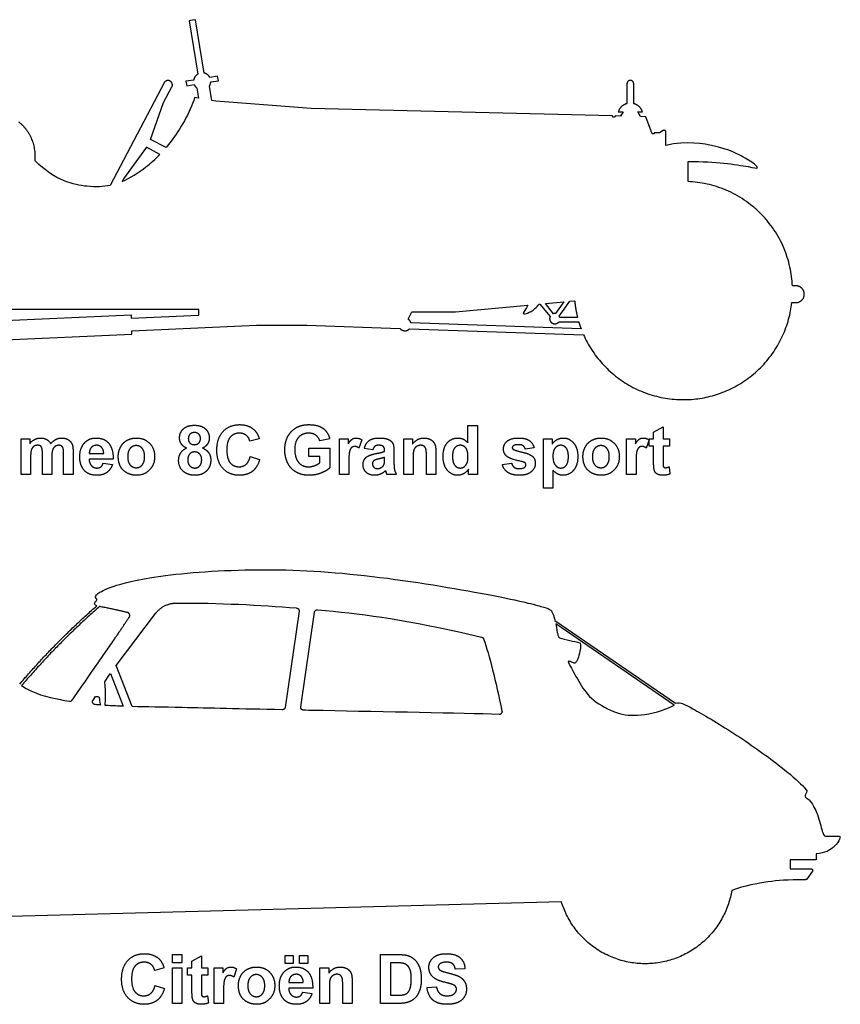
# Model space of a CAD drawing. Units: millimetres. Extents: x -155 to 163, y -128 to 149.
# Drawn here: x 115 to 160, y 76 to 131 of the extents above; entities that cross this region are included whole.
import ezdxf

# ---------------------------------------------------------------- set-up
doc = ezdxf.new("R2010")
doc.units = ezdxf.units.MM
doc.header["$MEASUREMENT"] = 0
doc.layers.add('Layer 03', color=5, linetype='Continuous')

msp = doc.modelspace()

# ---------------------------------------------------------------- linework, layer by layer
at = {"layer": 'Layer 03'}
for p, q in [((124.376, 131.206), (124.2, 131.178)), ((124.2, 131.178), (124.674, 128.208)), ((124.552, 131.234), (124.376, 131.206)), ((125.026, 128.264), (124.552, 131.234)), ((122.8, 127.72), (119.794, 122.012)), ((124.449, 127.875), (124.015, 127.806)), ((124.015, 127.806), (124.056, 127.555)), ((125.777, 128.087), (125.343, 128.018)), ((125.396, 127.769), (125.817, 127.836)), ((125.817, 127.836), (125.777, 128.087)), ((122.773, 126.622), (123.232, 127.493)), ((124.056, 127.555), (124.477, 127.622)), ((124.618, 127.43), (124.708, 126.864)), ((125.451, 126.733), (125.322, 127.542)), ((148.556, 127.667), (148.556, 126.562)), ((148.933, 126.562), (148.933, 127.667)), ((122.048, 124.571), (122.773, 126.622)), ((124.708, 126.864), (124.499, 126.9)), ((125.67, 126.694), (125.451, 126.733)), ((130.978, 126.296), (125.67, 126.694)), ((147.748, 125.879), (130.978, 126.296)), ((148.075, 126.105), (148.339, 126.105)), ((148.339, 126.105), (148.199, 125.868)), ((149.307, 125.841), (149.151, 126.105)), ((149.151, 126.105), (149.414, 126.105)), ((148.199, 125.868), (147.896, 125.876)), ((149.606, 125.833), (149.307, 125.841)), ((149.954, 124.876), (149.606, 125.833)), ((150.564, 125.064), (150.36, 124.946)), ((150.72, 124.241), (150.72, 124.974)), ((122.91, 124.117), (122.048, 124.571)), ((150.068, 124.876), (149.954, 124.876)), ((150.36, 124.946), (150.068, 124.946)), ((150.068, 124.946), (150.068, 124.876)), ((121.818, 124.134), (120.537, 122.376)), ((122.57, 123.738), (121.818, 124.134)), ((151.963, 122.225), (151.965, 123.35)), ((120.537, 122.376), (120.459, 122.228)), ((157.954, 116.422), (157.758, 116.422)), ((124.729, 115.097), (108.422, 115.097)), ((124.727, 114.79), (124.729, 115.097)), ((139.006, 114.971), (143.044, 115.347)), ((143.668, 115.405), (143.713, 115.409)), ((143.713, 115.409), (144.279, 114.712)), ((144.013, 115.437), (145.047, 115.533)), ((144.473, 114.87), (144.013, 115.437)), ((145.047, 115.533), (144.584, 114.874)), ((144.789, 114.73), (145.374, 115.564)), ((145.374, 115.564), (145.645, 115.589)), ((157.727, 115.488), (157.954, 115.488)), ((110.84, 114.352), (120.963, 114.804)), ((120.963, 114.804), (120.971, 114.622)), ((120.971, 114.622), (124.727, 114.79)), ((136.381, 114.563), (136.588, 114.971)), ((136.588, 114.971), (139.006, 114.971)), ((145.805, 114.665), (144.815, 114.665)), ((121.003, 113.92), (127.941, 114.23)), ((127.941, 114.23), (130.739, 114.23)), ((130.739, 114.23), (135.925, 114.052)), ((136.457, 114.034), (146.138, 113.702)), ((146.003, 114.031), (136.535, 114.356)), ((144.764, 114.415), (145.874, 114.415)), ((110.888, 113.285), (121.011, 113.738)), ((121.011, 113.738), (121.003, 113.92)), ((139.709, 107.679), (139.709, 108.644)), ((139.709, 108.644), (140.232, 108.644)), ((140.232, 108.644), (140.232, 105.927)), ((150.039, 108.273), (150.562, 108.577)), ((150.562, 108.577), (150.562, 107.902)), ((150.039, 107.902), (150.039, 108.273)), ((114.847, 105.927), (114.847, 107.902)), ((114.847, 107.902), (115.32, 107.902)), ((115.32, 107.902), (115.32, 107.634)), ((128.097, 107.902), (127.574, 107.767)), ((132.013, 107.902), (131.456, 107.8)), ((132.553, 105.927), (132.553, 107.902)), ((132.553, 107.902), (133.042, 107.902)), ((133.042, 107.902), (133.042, 107.623)), ((133.802, 107.853), (133.641, 107.395)), ((136.131, 105.927), (136.131, 107.902)), ((136.131, 107.902), (136.62, 107.902)), ((136.62, 107.902), (136.62, 107.614)), ((143.389, 107.412), (142.899, 107.328)), ((143.912, 105.167), (143.912, 107.902)), ((143.912, 107.902), (144.401, 107.902)), ((144.401, 107.902), (144.401, 107.614)), ((148.536, 105.927), (148.536, 107.902)), ((148.536, 107.902), (149.026, 107.902)), ((149.026, 107.902), (149.026, 107.623)), ((149.785, 107.853), (149.625, 107.395)), ((149.785, 107.496), (149.785, 107.902)), ((149.785, 107.902), (150.039, 107.902)), ((150.039, 107.496), (149.785, 107.496)), ((150.039, 106.626), (150.039, 107.496)), ((150.562, 107.902), (150.916, 107.902)), ((150.916, 107.496), (150.562, 107.496)), ((150.562, 107.496), (150.562, 106.681)), ((150.916, 107.902), (150.916, 107.496)), ((115.371, 106.887), (115.371, 105.927)), ((116.029, 105.927), (116.029, 107.009)), ((116.552, 106.876), (116.552, 105.927)), ((117.21, 105.927), (117.21, 107.056)), ((117.734, 107.193), (117.734, 105.927)), ((118.637, 107.091), (119.438, 107.091)), ((127.591, 106.923), (128.114, 106.754)), ((130.848, 106.923), (130.848, 107.378)), ((130.848, 107.378), (132.03, 107.378)), ((131.473, 106.923), (130.848, 106.923)), ((131.473, 106.579), (131.473, 106.923)), ((132.03, 107.378), (132.03, 106.3)), ((134.409, 107.294), (133.937, 107.361)), ((135.068, 107.21), (135.068, 107.263)), ((135.068, 106.768), (135.068, 106.872)), ((135.591, 107.189), (135.591, 106.578)), ((137.397, 105.927), (137.397, 106.935)), ((137.92, 107.158), (137.92, 105.927)), ((119.962, 106.771), (118.628, 106.771)), ((119.405, 106.551), (119.928, 106.484)), ((133.076, 106.538), (133.076, 105.927)), ((136.654, 106.822), (136.654, 105.927)), ((141.616, 106.484), (142.14, 106.551)), ((149.06, 106.538), (149.06, 105.927)), ((150.908, 106.348), (150.95, 105.952)), ((115.371, 105.927), (114.847, 105.927)), ((116.552, 105.927), (116.029, 105.927)), ((117.734, 105.927), (117.21, 105.927)), ((133.076, 105.927), (132.553, 105.927)), ((135.726, 105.927), (135.203, 105.927)), ((136.654, 105.927), (136.131, 105.927)), ((137.92, 105.927), (137.397, 105.927)), ((139.743, 105.927), (139.743, 106.215)), ((140.232, 105.927), (139.743, 105.927)), ((144.435, 106.162), (144.435, 105.167)), ((149.06, 105.927), (148.536, 105.927)), ((144.435, 105.167), (143.912, 105.167)), ((119.235, 98.566), (119.209, 98.571)), ((120.139, 95.281), (122.322, 98.185)), ((130.308, 98.308), (129.533, 92.961)), ((130.403, 92.982), (131.167, 98.253)), ((144.547, 97.799), (151.257, 93.2)), ((151.182, 93.091), (144.591, 97.608)), ((139.301, 97.137), (140.46, 96.876)), ((119.738, 94.748), (119.817, 94.853)), ((119.817, 94.853), (120.525, 93.02)), ((121.018, 93.005), (120.139, 95.281)), ((119.498, 94.376), (119.738, 94.748)), ((118.844, 93.361), (118.976, 93.565)), ((159.092, 84.477), (157.636, 84.477)), ((157.636, 84.477), (157.636, 83.973)), ((159.092, 84.817), (159.092, 84.477)), ((157.636, 83.973), (158.806, 83.973)), ((158.871, 83.848), (158.558, 83.401)), ((144.908, 82.137), (109.821, 81.198)), ((123.27, 78.745), (123.27, 79.201)), ((123.27, 79.201), (123.793, 79.201)), ((123.793, 79.201), (123.793, 78.745)), ((124.35, 78.83), (124.873, 79.133)), ((124.873, 79.133), (124.873, 78.458)), ((129.532, 78.695), (129.532, 79.15)), ((129.532, 79.15), (129.988, 79.15)), ((129.988, 79.15), (129.988, 78.695)), ((130.333, 78.695), (130.333, 79.15)), ((130.333, 79.15), (130.789, 79.15)), ((130.789, 79.15), (130.789, 78.695)), ((134.832, 76.483), (134.832, 79.201)), ((134.832, 79.201), (135.835, 79.201)), ((122.797, 78.458), (122.274, 78.323)), ((123.793, 78.745), (123.27, 78.745)), ((123.27, 76.483), (123.27, 78.458)), ((123.27, 78.458), (123.793, 78.458)), ((123.793, 78.458), (123.793, 76.483)), ((124.097, 78.053), (124.097, 78.458)), ((124.097, 78.458), (124.35, 78.458)), ((124.35, 78.458), (124.35, 78.83)), ((124.873, 78.458), (125.228, 78.458)), ((125.228, 78.458), (125.228, 78.053)), ((125.582, 76.483), (125.582, 78.458)), ((125.582, 78.458), (126.072, 78.458)), ((126.072, 78.458), (126.072, 78.179)), ((126.831, 78.409), (126.671, 77.951)), ((129.988, 78.695), (129.532, 78.695)), ((130.789, 78.695), (130.333, 78.695)), ((131.473, 76.483), (131.473, 78.458)), ((131.473, 78.458), (131.962, 78.458)), ((131.962, 78.458), (131.962, 78.17)), ((135.636, 78.745), (135.389, 78.745)), ((135.389, 78.745), (135.389, 76.939)), ((139.541, 78.408), (139.001, 78.391)), ((124.35, 78.053), (124.097, 78.053)), ((124.35, 77.183), (124.35, 78.053)), ((125.228, 78.053), (124.873, 78.053)), ((124.873, 78.053), (124.873, 77.238)), ((122.291, 77.479), (122.814, 77.31)), ((131.068, 77.327), (129.734, 77.327)), ((129.744, 77.648), (130.545, 77.648)), ((131.996, 77.378), (131.996, 76.483)), ((132.739, 76.483), (132.739, 77.492)), ((133.262, 77.714), (133.262, 76.483)), ((137.431, 77.361), (137.954, 77.412)), ((125.219, 76.905), (125.262, 76.509)), ((126.106, 77.094), (126.106, 76.483)), ((130.511, 77.108), (131.034, 77.04)), ((135.389, 76.939), (135.799, 76.939)), ((123.793, 76.483), (123.27, 76.483)), ((126.106, 76.483), (125.582, 76.483)), ((131.996, 76.483), (131.473, 76.483)), ((133.262, 76.483), (132.739, 76.483)), ((135.864, 76.483), (134.832, 76.483))]:
    msp.add_line(p, q, dxfattribs=at)
for points, weights in [([(125.343, 128.018), (125.242, 128.215), (125.026, 128.264)], [1, 0.907035419889, 1]), ([(124.674, 128.208), (124.484, 128.094), (124.449, 127.875)], [1, 0.907035419889, 1]), ([(125.322, 127.542), (125.388, 127.646), (125.396, 127.769)], [1, 0.968208579283, 1]), ([(124.477, 127.622), (124.522, 127.508), (124.618, 127.43)], [1, 0.968208579282, 1]), ([(148.556, 126.562), (148.177, 126.48), (148.075, 126.105)], [1, 0.854234242443, 1]), ([(149.414, 126.105), (149.313, 126.48), (148.933, 126.562)], [1, 0.854234242443, 1]), ([(115.616, 123.384), (115.758, 124.704), (114.723, 125.535)], [1, 0.877022616604, 1]), ([(157.758, 116.422), (157.517, 121.976), (151.963, 122.225)], [1, 0.737625094565, 1]), ([(145.645, 115.589), (145.689, 115.121), (145.805, 114.665)], [1, 0.997018972968, 1]), ([(136.535, 114.356), (136.499, 114.49), (136.381, 114.563)], [1, 0.928980000604, 1]), ([(144.584, 114.874), (144.528, 114.883), (144.473, 114.87)], [1, 0.981141188193, 1]), ([(144.815, 114.665), (144.806, 114.699), (144.789, 114.73)], [1, 0.99255604427, 1]), ([(145.874, 114.415), (145.932, 114.221), (146.003, 114.031)], [1, 0.999443456986, 1]), ([(122.322, 98.185), (122.752, 98.758), (123.469, 98.763)], [1, 0.896143162024, 1]), ([(114.763, 94.25), (116.743, 96.59), (119.049, 98.608)], [1, 0.997214966444, 1]), ([(119.209, 98.571), (116.874, 96.537), (114.873, 94.174)], [1, 0.997138794149, 1]), ([(131.167, 98.253), (131.189, 98.404), (131.34, 98.39)], [1, 0.725911223169, 1]), ([(140.46, 96.876), (140.546, 96.856), (140.575, 96.773)], [1, 0.8753114062, 1]), ([(117.528, 93.301), (117.628, 93.284), (117.686, 93.367)], [1, 0.845477848783, 1]), ([(129.533, 92.961), (129.513, 92.821), (129.371, 92.824)], [1, 0.749038016133, 1]), ([(158.558, 83.401), (158.534, 83.367), (158.493, 83.367)], [1, 0.887245122111, 1])]:
    msp.add_rational_spline(points, weights, degree=2, dxfattribs=at)
for points, weights, knots in [([(123.232, 127.493), (123.346, 127.709), (123.13, 127.822), (122.914, 127.936), (122.8, 127.72)], [1, 0.707106781199, 1, 0.707106781199, 1], [1870.049369, 1870.049369, 1870.049369, 1871.660071, 1871.660071, 1873.270774, 1873.270774, 1873.270774]), ([(148.933, 127.667), (148.933, 127.856), (148.745, 127.856), (148.556, 127.856), (148.556, 127.667)], [1, 0.707106781187, 1, 0.707106781187, 1], [2527.270397, 2527.270397, 2527.270397, 2528.514375, 2528.514375, 2529.758352, 2529.758352, 2529.758352]), ([(147.896, 125.876), (147.895, 125.801), (147.82, 125.803), (147.746, 125.805), (147.748, 125.879)], [1, 0.707106781187, 1, 0.707106781187, 1], [2540.8696678, 2540.8696678, 2540.8696678, 2541.3599091, 2541.3599091, 2541.8501504, 2541.8501504, 2541.8501504]), ([(150.72, 124.974), (150.72, 125.034), (150.668, 125.064), (150.616, 125.094), (150.564, 125.064)], [1, 0.866025400304, 1, 0.866025400304, 1], [2507.8522641, 2507.8522641, 2507.8522641, 2508.3094431, 2508.3094431, 2508.7666221, 2508.7666221, 2508.7666221]), ([(157.954, 115.488), (158.422, 115.488), (158.422, 115.955), (158.422, 116.422), (157.954, 116.422)], [1, 0.707106848938, 1, 0.707106848938, 1], [2414.24851, 2414.24851, 2414.24851, 2417.331601, 2417.331601, 2420.414691, 2420.414691, 2420.414691]), ([(146.138, 113.702), (148.019, 109.448), (152.617, 110.157), (157.214, 110.865), (157.727, 115.488)], [1, 0.793875488507, 1, 0.793875488507, 1], [2346.569733, 2346.569733, 2346.569733, 2379.931176, 2379.931176, 2413.292619, 2413.292619, 2413.292619]), ([(144.279, 114.712), (144.172, 114.481), (144.389, 114.348), (144.606, 114.215), (144.764, 114.415)], [1, 0.746314688153, 1, 0.746314688153, 1], [545.580647, 545.580647, 545.580647, 547.33034, 547.33034, 549.080034, 549.080034, 549.080034]), ([(135.925, 114.052), (136.025, 113.925), (136.187, 113.919), (136.349, 113.914), (136.457, 114.034)], [1, 0.906411110763, 1, 0.906411110763, 1], [2303.316023, 2303.316023, 2303.316023, 2304.590262, 2304.590262, 2305.8645, 2305.8645, 2305.8645]), ([(120.865, 97.988), (120.911, 98.057), (120.881, 98.134), (120.852, 98.211), (120.772, 98.232)], [1, 0.888540731561, 1, 0.888540731561, 1], [325.639624, 325.639624, 325.639624, 326.592907, 326.592907, 327.54619, 327.54619, 327.54619]), ([(130.162, 98.491), (130.231, 98.485), (130.275, 98.431), (130.318, 98.377), (130.308, 98.308)], [1, 0.917710225831, 1, 0.917710225831, 1], [563.462251, 563.462251, 563.462251, 564.279288, 564.279288, 565.096326, 565.096326, 565.096326]), ([(118.964, 93.115), (118.874, 93.123), (118.835, 93.204), (118.795, 93.285), (118.844, 93.361)], [1, 0.87136803048, 1, 0.87136803048, 1], [-36.964195, -36.964195, -36.964195, -35.93857, -35.93857, -34.912945, -34.912945, -34.912945]), ([(130.558, 92.799), (130.486, 92.801), (130.44, 92.856), (130.393, 92.911), (130.403, 92.982)], [1, 0.911649575917, 1, 0.911649575917, 1], [336.085831, 336.085831, 336.085831, 336.932863, 336.932863, 337.779895, 337.779895, 337.779895]), ([(141.599, 92.756), (141.614, 92.679), (141.564, 92.62), (141.514, 92.561), (141.436, 92.564)], [1, 0.899540161251, 1, 0.899540161251, 1], [297.818074, 297.818074, 297.818074, 298.722235, 298.722235, 299.626397, 299.626397, 299.626397]), ([(158.806, 83.973), (158.854, 83.973), (158.877, 83.93), (158.899, 83.887), (158.871, 83.848)], [1, 0.854911870673, 1, 0.854911870673, 1], [3025.189684, 3025.189684, 3025.189684, 3025.735099, 3025.735099, 3026.280515, 3026.280515, 3026.280515]), ([(154.386, 82.772), (153.754, 78.96), (149.898, 78.701), (146.043, 78.443), (144.908, 82.137)], [1, 0.783945830768, 1, 0.783945830768, 1], [2062.128522, 2062.128522, 2062.128522, 2102.971031, 2102.971031, 2143.81354, 2143.81354, 2143.81354])]:
    msp.add_rational_spline(points, weights, degree=2, knots=knots, dxfattribs=at)
for points, knots in [([(124.499, 126.9), (124.232, 126.039), (123.578, 124.952), (123.001, 124.226), (122.91, 124.117)], [1840.841492, 1840.841492, 1840.841492, 1840.841492, 1850.783072, 1852.679148, 1852.679148, 1852.679148, 1852.679148]), ([(151.965, 123.35), (152.762, 123.335), (154.026, 123.275), (155.44, 123.034), (155.966, 122.914), (155.59, 123.275), (154.688, 123.787), (153.732, 124.175), (151.9, 124.501), (150.72, 124.241)], [2463.800715, 2463.800715, 2463.800715, 2463.800715, 2469.671559, 2475.542403, 2481.413247, 2487.284091, 2493.154934, 2499.025778, 2504.769939, 2504.769939, 2504.769939, 2504.769939]), ([(119.794, 122.012), (119.424, 121.933), (118.405, 121.881), (116.771, 122.261), (115.616, 123.384)], [1900.382138, 1900.382138, 1900.382138, 1900.382138, 1907.061954, 1917.003533, 1917.003533, 1917.003533, 1917.003533]), ([(120.459, 122.228), (120.921, 122.427), (121.642, 122.899), (122.307, 123.467), (122.57, 123.738)], [133.069864, 133.069864, 133.069864, 133.069864, 142.075457, 147.716966, 147.716966, 147.716966, 147.716966]), ([(119.049, 98.608), (118.939, 98.645), (118.905, 98.806), (119.059, 98.906), (119.073, 98.98), (118.959, 99.04), (119.006, 99.267), (119.702, 99.642), (121.987, 100.3), (128.032, 100.761), (134.177, 100.391), (141.502, 99.163), (144.187, 98.488), (144.358, 98.374), (144.494, 98.033), (144.547, 97.799)], [2691.762515, 2691.762515, 2691.762515, 2691.762515, 2704.967935, 2718.173355, 2731.378774, 2744.584194, 2757.789614, 2770.995033, 2784.200453, 2797.405872, 2810.611292, 2823.816712, 2837.022131, 2850.227551, 2860.977073, 2860.977073, 2860.977073, 2860.977073]), ([(114.873, 94.174), (115.547, 93.72), (116.441, 93.497), (117.364, 93.329), (117.528, 93.301)], [375.899463, 375.899463, 375.899463, 375.899463, 408.039416, 414.849786, 414.849786, 414.849786, 414.849786]), ([(118.976, 93.565), (119.172, 93.556), (119.197, 93.538), (119.209, 93.311), (119.251, 93.09)], [-33.394406, -33.394406, -33.394406, -33.394406, -31.270739, -29.147072, -29.147072, -29.147072, -29.147072]), ([(151.257, 93.2), (151.536, 93.253), (152.044, 92.996), (154.463, 91.586), (157.213, 89.646), (158.523, 88.441), (158.589, 88.255), (158.479, 88.124), (158.436, 87.982), (158.567, 87.894), (158.796, 87.763), (159.223, 86.91), (159.464, 85.812), (159.596, 85.768), (160.427, 85.812), (160.427, 85.757), (160.274, 85.331), (159.672, 84.883), (159.333, 84.839), (159.092, 84.817)], [2911.803456, 2911.803456, 2911.803456, 2911.803456, 2916.4285, 2921.871252, 2927.314004, 2932.756756, 2938.199508, 2943.64226, 2949.085012, 2954.527764, 2959.970516, 2965.413268, 2970.85602, 2976.298772, 2981.741524, 2987.184276, 2992.627028, 2998.06978, 3003.512531, 3003.512531, 3003.512531, 3003.512531]), ([(120.525, 93.02), (120.23, 93.031), (119.893, 93.046), (119.577, 93.066), (119.519, 93.07)], [115.977181, 115.977181, 115.977181, 115.977181, 124.545714, 126.4899, 126.4899, 126.4899, 126.4899]), ([(129.371, 92.824), (127.047, 92.874), (123.831, 92.953), (121.787, 92.983), (121.018, 93.005)], [427.782549, 427.782549, 427.782549, 427.782549, 453.751227, 474.46599, 474.46599, 474.46599, 474.46599]), ([(141.436, 92.564), (139.324, 92.638), (134.539, 92.718), (130.911, 92.792), (130.558, 92.799)], [299.626397, 299.626397, 299.626397, 299.626397, 332.425023, 336.085831, 336.085831, 336.085831, 336.085831]), ([(158.493, 83.367), (157.449, 83.365), (156.509, 83.282), (155.113, 83.036), (154.386, 82.772)], [2035.9325, 2035.9325, 2035.9325, 2035.9325, 2048.944737, 2062.128522, 2062.128522, 2062.128522, 2062.128522])]:
    msp.add_open_spline(points, degree=3, knots=knots, dxfattribs=at)
for points, degree in [([(143.044, 115.347), (142.947, 115.118), (142.725, 114.897), (142.831, 114.844), (143.211, 114.955), (143.51, 115.215), (143.668, 115.405)], 3), ([(123.873, 108.462), (124.088, 108.661), (124.485, 108.661)], 2), ([(124.485, 108.661), (124.878, 108.661), (125.095, 108.462)], 2), ([(126.085, 108.318), (126.436, 108.695), (127.007, 108.695)], 2), ([(127.007, 108.695), (127.507, 108.695), (127.818, 108.401)], 2), ([(129.692, 108.052), (129.869, 108.383), (130.211, 108.559)], 2), ([(130.211, 108.559), (130.472, 108.695), (130.86, 108.695)], 2), ([(130.86, 108.695), (131.364, 108.695), (131.648, 108.484)], 2), ([(123.658, 107.956), (123.658, 108.262), (123.873, 108.462)], 2), ([(124.24, 108.164), (124.147, 108.072), (124.147, 107.921)], 2), ([(124.489, 108.256), (124.332, 108.256), (124.24, 108.164)], 2), ([(124.731, 108.165), (124.639, 108.256), (124.489, 108.256)], 2), ([(124.822, 107.923), (124.822, 108.074), (124.731, 108.165)], 2), ([(125.095, 108.462), (125.312, 108.262), (125.312, 107.956)], 2), ([(125.734, 107.261), (125.734, 107.942), (126.085, 108.318)], 2), ([(126.484, 108.005), (126.291, 107.788), (126.291, 107.302)], 2), ([(126.986, 108.222), (126.677, 108.222), (126.484, 108.005)], 2), ([(127.368, 108.1), (127.211, 108.222), (126.986, 108.222)], 2), ([(127.574, 107.767), (127.524, 107.978), (127.368, 108.1)], 2), ([(127.818, 108.401), (128.004, 108.227), (128.097, 107.902)], 2), ([(129.515, 107.295), (129.515, 107.721), (129.692, 108.052)], 2), ([(130.282, 107.994), (130.072, 107.766), (130.072, 107.317)], 2), ([(130.849, 108.222), (130.493, 108.222), (130.282, 107.994)], 2), ([(131.242, 108.109), (131.084, 108.222), (130.849, 108.222)], 2), ([(131.456, 107.8), (131.399, 107.996), (131.242, 108.109)], 2), ([(131.648, 108.484), (131.931, 108.273), (132.013, 107.902)], 2), ([(115.32, 107.634), (115.578, 107.952), (115.934, 107.952)], 2), ([(115.547, 107.482), (115.453, 107.417), (115.412, 107.294)], 2), ([(115.761, 107.547), (115.642, 107.547), (115.547, 107.482)], 2), ([(115.917, 107.506), (115.859, 107.547), (115.761, 107.547)], 2), ([(116.002, 107.382), (115.974, 107.465), (115.917, 107.506)], 2), ([(115.934, 107.952), (116.123, 107.952), (116.262, 107.873)], 2), ([(116.262, 107.873), (116.402, 107.794), (116.491, 107.634)], 2), ([(116.491, 107.634), (116.62, 107.794), (116.77, 107.873)], 2), ([(116.732, 107.48), (116.637, 107.413), (116.594, 107.284)], 2), ([(116.936, 107.547), (116.828, 107.547), (116.732, 107.48)], 2), ([(116.77, 107.873), (116.92, 107.952), (117.09, 107.952)], 2), ([(117.157, 107.436), (117.085, 107.547), (116.936, 107.547)], 2), ([(117.09, 107.952), (117.306, 107.952), (117.456, 107.864)], 2), ([(117.21, 107.056), (117.21, 107.35), (117.157, 107.436)], 2), ([(117.456, 107.864), (117.606, 107.775), (117.68, 107.604)], 2), ([(117.68, 107.604), (117.734, 107.477), (117.734, 107.193)], 2), ([(118.105, 106.899), (118.105, 107.393), (118.363, 107.673)], 2), ([(118.363, 107.673), (118.622, 107.952), (119.016, 107.952)], 2), ([(118.75, 107.424), (118.636, 107.302), (118.637, 107.091)], 2), ([(119.04, 107.547), (118.864, 107.547), (118.75, 107.424)], 2), ([(119.016, 107.952), (119.46, 107.952), (119.716, 107.661)], 2), ([(119.318, 107.431), (119.204, 107.547), (119.04, 107.547)], 2), ([(119.438, 107.091), (119.433, 107.315), (119.318, 107.431)], 2), ([(119.716, 107.661), (119.973, 107.371), (119.962, 106.771)], 2), ([(120.248, 106.942), (120.248, 107.204), (120.376, 107.449)], 2), ([(120.376, 107.449), (120.503, 107.694), (120.737, 107.823)], 2), ([(120.737, 107.823), (120.971, 107.952), (121.259, 107.952)], 2), ([(121.245, 107.53), (121.045, 107.53), (120.908, 107.371)], 2), ([(121.581, 107.371), (121.446, 107.53), (121.245, 107.53)], 2), ([(121.259, 107.952), (121.705, 107.952), (121.989, 107.659)], 2), ([(121.989, 107.659), (122.274, 107.367), (122.274, 106.92)], 2), ([(123.752, 107.628), (123.658, 107.778), (123.658, 107.956)], 2), ([(124.053, 107.392), (123.846, 107.477), (123.752, 107.628)], 2), ([(124.147, 107.921), (124.147, 107.761), (124.239, 107.671)], 2), ([(124.239, 107.671), (124.331, 107.581), (124.483, 107.581)], 2), ([(124.483, 107.581), (124.637, 107.581), (124.73, 107.672)], 2), ([(124.73, 107.672), (124.822, 107.763), (124.822, 107.923)], 2), ([(125.215, 107.618), (125.118, 107.47), (124.943, 107.392)], 2), ([(125.312, 107.956), (125.312, 107.767), (125.215, 107.618)], 2), ([(133.042, 107.623), (133.161, 107.82), (133.257, 107.886)], 2), ([(133.231, 107.419), (133.159, 107.359), (133.118, 107.2)], 2), ([(133.408, 107.48), (133.304, 107.48), (133.231, 107.419)], 2), ([(133.257, 107.886), (133.352, 107.952), (133.473, 107.952)], 2), ([(133.641, 107.395), (133.516, 107.48), (133.408, 107.48)], 2), ([(133.473, 107.952), (133.644, 107.952), (133.802, 107.853)], 2), ([(133.937, 107.361), (134.015, 107.663), (134.207, 107.807)], 2), ([(134.207, 107.807), (134.398, 107.952), (134.776, 107.952)], 2), ([(134.528, 107.491), (134.455, 107.435), (134.409, 107.294)], 2), ([(134.733, 107.547), (134.602, 107.547), (134.528, 107.491)], 2), ([(134.998, 107.482), (134.928, 107.547), (134.733, 107.547)], 2), ([(134.776, 107.952), (135.119, 107.952), (135.286, 107.869)], 2), ([(135.068, 107.263), (135.068, 107.416), (134.998, 107.482)], 2), ([(135.286, 107.869), (135.454, 107.786), (135.522, 107.659)], 2), ([(135.522, 107.659), (135.591, 107.531), (135.591, 107.189)], 2), ([(136.62, 107.614), (136.876, 107.952), (137.264, 107.952)], 2), ([(136.839, 107.473), (136.733, 107.398), (136.693, 107.276)], 2), ([(137.079, 107.547), (136.945, 107.547), (136.839, 107.473)], 2), ([(137.257, 107.495), (137.183, 107.547), (137.079, 107.547)], 2), ([(137.364, 107.349), (137.331, 107.443), (137.257, 107.495)], 2), ([(137.264, 107.952), (137.435, 107.952), (137.576, 107.89)], 2), ([(137.576, 107.89), (137.718, 107.827), (137.79, 107.73)], 2), ([(137.79, 107.73), (137.863, 107.633), (137.892, 107.51)], 2), ([(137.892, 107.51), (137.92, 107.387), (137.92, 107.158)], 2), ([(138.325, 106.922), (138.325, 107.427), (138.558, 107.689)], 2), ([(138.558, 107.689), (138.79, 107.952), (139.145, 107.952)], 2), ([(139.279, 107.547), (139.096, 107.547), (138.972, 107.398)], 2), ([(139.145, 107.952), (139.471, 107.952), (139.709, 107.679)], 2), ([(139.588, 107.396), (139.467, 107.547), (139.279, 107.547)], 2), ([(141.684, 107.341), (141.684, 107.6), (141.887, 107.776)], 2), ([(141.887, 107.776), (142.089, 107.952), (142.515, 107.952)], 2), ([(142.233, 107.522), (142.173, 107.481), (142.173, 107.414)], 2), ([(142.173, 107.414), (142.173, 107.358), (142.225, 107.318)], 2), ([(142.528, 107.581), (142.322, 107.581), (142.233, 107.522)], 2), ([(142.515, 107.952), (142.92, 107.952), (143.117, 107.816)], 2), ([(142.779, 107.516), (142.691, 107.581), (142.528, 107.581)], 2), ([(142.899, 107.328), (142.867, 107.45), (142.779, 107.516)], 2), ([(143.117, 107.816), (143.314, 107.679), (143.389, 107.412)], 2), ([(144.401, 107.614), (144.495, 107.761), (144.654, 107.857)], 2), ([(144.871, 107.547), (144.683, 107.547), (144.559, 107.396)], 2), ([(144.654, 107.857), (144.814, 107.952), (145.008, 107.952)], 2), ([(145.174, 107.393), (145.051, 107.547), (144.871, 107.547)], 2), ([(145.008, 107.952), (145.346, 107.952), (145.583, 107.681)], 2), ([(145.583, 107.681), (145.819, 107.41), (145.819, 106.925)], 2), ([(146.106, 106.942), (146.106, 107.204), (146.234, 107.449)], 2), ([(146.234, 107.449), (146.361, 107.694), (146.595, 107.823)], 2), ([(146.595, 107.823), (146.829, 107.952), (147.117, 107.952)], 2), ([(147.103, 107.53), (146.902, 107.53), (146.766, 107.371)], 2), ([(147.439, 107.371), (147.303, 107.53), (147.103, 107.53)], 2), ([(147.117, 107.952), (147.562, 107.952), (147.847, 107.659)], 2), ([(147.847, 107.659), (148.131, 107.367), (148.131, 106.92)], 2), ([(149.026, 107.623), (149.145, 107.82), (149.24, 107.886)], 2), ([(149.215, 107.419), (149.143, 107.359), (149.101, 107.2)], 2), ([(149.392, 107.48), (149.288, 107.48), (149.215, 107.419)], 2), ([(149.24, 107.886), (149.336, 107.952), (149.456, 107.952)], 2), ([(149.625, 107.395), (149.5, 107.48), (149.392, 107.48)], 2), ([(149.456, 107.952), (149.627, 107.952), (149.785, 107.853)], 2), ([(115.412, 107.294), (115.371, 107.171), (115.371, 106.887)], 2), ([(116.029, 107.009), (116.029, 107.298), (116.002, 107.382)], 2), ([(116.594, 107.284), (116.552, 107.155), (116.552, 106.876)], 2), ([(118.301, 106.215), (118.105, 106.486), (118.105, 106.899)], 2), ([(120.376, 106.362), (120.248, 106.6), (120.248, 106.942)], 2), ([(120.908, 107.371), (120.772, 107.213), (120.772, 106.914)], 2), ([(120.772, 106.914), (120.772, 106.616), (120.908, 106.457)], 2), ([(121.717, 106.918), (121.717, 107.213), (121.581, 107.371)], 2), ([(121.581, 106.457), (121.717, 106.616), (121.717, 106.918)], 2), ([(122.274, 106.92), (122.274, 106.469), (121.987, 106.173)], 2), ([(123.607, 106.702), (123.607, 106.922), (123.715, 107.107)], 2), ([(123.715, 107.107), (123.822, 107.292), (124.053, 107.392)], 2), ([(124.209, 107.041), (124.114, 106.906), (124.114, 106.749)], 2), ([(124.501, 107.176), (124.305, 107.176), (124.209, 107.041)], 2), ([(124.78, 107.057), (124.67, 107.176), (124.501, 107.176)], 2), ([(124.89, 106.743), (124.89, 106.938), (124.78, 107.057)], 2), ([(124.943, 107.392), (125.165, 107.301), (125.281, 107.126)], 2), ([(125.281, 107.126), (125.396, 106.952), (125.396, 106.724)], 2), ([(126.084, 106.247), (125.734, 106.618), (125.734, 107.261)], 2), ([(126.291, 107.302), (126.291, 106.787), (126.481, 106.568)], 2), ([(127.359, 106.487), (127.52, 106.626), (127.591, 106.923)], 2), ([(129.672, 106.569), (129.515, 106.903), (129.515, 107.295)], 2), ([(130.072, 107.317), (130.072, 106.833), (130.284, 106.591)], 2), ([(133.118, 107.2), (133.076, 107.042), (133.076, 106.538)], 2), ([(133.947, 106.759), (134.025, 106.89), (134.166, 106.959)], 2), ([(134.166, 106.959), (134.307, 107.029), (134.572, 107.081)], 2), ([(134.572, 107.081), (134.93, 107.15), (135.068, 107.21)], 2), ([(135.068, 106.872), (134.971, 106.838), (134.763, 106.792)], 2), ([(136.693, 107.276), (136.654, 107.153), (136.654, 106.822)], 2), ([(137.397, 106.935), (137.397, 107.255), (137.364, 107.349)], 2), ([(138.564, 106.152), (138.325, 106.428), (138.325, 106.922)], 2), ([(138.972, 107.398), (138.848, 107.248), (138.848, 106.951)], 2), ([(138.848, 106.951), (138.848, 106.631), (138.934, 106.488)], 2), ([(139.585, 106.436), (139.709, 106.592), (139.709, 106.9)], 2), ([(139.709, 106.9), (139.709, 107.244), (139.588, 107.396)], 2), ([(141.918, 106.893), (141.684, 107.054), (141.684, 107.341)], 2), ([(142.721, 106.635), (142.088, 106.777), (141.918, 106.893)], 2), ([(142.225, 107.318), (142.296, 107.265), (142.712, 107.169)], 2), ([(142.712, 107.169), (143.128, 107.072), (143.293, 106.934)], 2), ([(143.293, 106.934), (143.456, 106.793), (143.456, 106.543)], 2), ([(144.559, 107.396), (144.435, 107.244), (144.435, 106.947)], 2), ([(144.435, 106.947), (144.435, 106.607), (144.565, 106.444)], 2), ([(145.296, 106.921), (145.296, 107.239), (145.174, 107.393)], 2), ([(145.177, 106.431), (145.296, 106.58), (145.296, 106.921)], 2), ([(145.819, 106.925), (145.819, 106.428), (145.581, 106.152)], 2), ([(146.234, 106.362), (146.106, 106.6), (146.106, 106.942)], 2), ([(146.766, 107.371), (146.629, 107.213), (146.629, 106.914)], 2), ([(146.629, 106.914), (146.629, 106.616), (146.766, 106.457)], 2), ([(147.574, 106.918), (147.574, 107.213), (147.439, 107.371)], 2), ([(147.439, 106.457), (147.574, 106.616), (147.574, 106.918)], 2), ([(148.131, 106.92), (148.131, 106.469), (147.844, 106.173)], 2), ([(149.101, 107.2), (149.06, 107.042), (149.06, 106.538)], 2), ([(118.628, 106.771), (118.634, 106.539), (118.757, 106.41)], 2), ([(118.757, 106.41), (118.881, 106.281), (119.065, 106.281)], 2), ([(119.065, 106.281), (119.19, 106.281), (119.275, 106.345)], 2), ([(119.275, 106.345), (119.361, 106.409), (119.405, 106.551)], 2), ([(119.928, 106.484), (119.827, 106.187), (119.61, 106.031)], 2), ([(120.748, 106), (120.503, 106.123), (120.376, 106.362)], 2), ([(120.908, 106.457), (121.045, 106.298), (121.245, 106.298)], 2), ([(121.245, 106.298), (121.446, 106.298), (121.581, 106.457)], 2), ([(123.899, 106.071), (123.607, 106.301), (123.607, 106.702)], 2), ([(124.114, 106.749), (124.114, 106.528), (124.227, 106.405)], 2), ([(124.227, 106.405), (124.34, 106.281), (124.508, 106.281)], 2), ([(124.508, 106.281), (124.673, 106.281), (124.782, 106.4)], 2), ([(124.782, 106.4), (124.89, 106.519), (124.89, 106.743)], 2), ([(125.396, 106.724), (125.396, 106.347), (125.156, 106.112)], 2), ([(126.481, 106.568), (126.67, 106.349), (126.974, 106.349)], 2), ([(126.974, 106.349), (127.198, 106.349), (127.359, 106.487)], 2), ([(128.114, 106.754), (127.991, 106.308), (127.705, 106.092)], 2), ([(130.144, 106.056), (129.83, 106.235), (129.672, 106.569)], 2), ([(130.284, 106.591), (130.495, 106.349), (130.839, 106.349)], 2), ([(130.839, 106.349), (131.009, 106.349), (131.179, 106.416)], 2), ([(131.179, 106.416), (131.35, 106.483), (131.473, 106.579)], 2), ([(133.869, 106.46), (133.869, 106.627), (133.947, 106.759)], 2), ([(134.044, 106.042), (133.869, 106.207), (133.869, 106.46)], 2), ([(134.491, 106.701), (134.392, 106.629), (134.392, 106.517)], 2), ([(134.392, 106.517), (134.392, 106.407), (134.471, 106.327)], 2), ([(134.471, 106.327), (134.549, 106.247), (134.67, 106.247)], 2), ([(134.763, 106.792), (134.555, 106.746), (134.491, 106.701)], 2), ([(134.67, 106.247), (134.806, 106.247), (134.929, 106.34)], 2), ([(134.929, 106.34), (135.02, 106.411), (135.048, 106.513)], 2), ([(135.048, 106.513), (135.068, 106.58), (135.068, 106.768)], 2), ([(135.591, 106.578), (135.591, 106.317), (135.619, 106.192)], 2), ([(138.934, 106.488), (139.059, 106.281), (139.282, 106.281)], 2), ([(139.282, 106.281), (139.46, 106.281), (139.585, 106.436)], 2), ([(141.923, 106.04), (141.689, 106.203), (141.616, 106.484)], 2), ([(142.14, 106.551), (142.173, 106.402), (142.275, 106.325)], 2), ([(142.275, 106.325), (142.377, 106.247), (142.56, 106.247)], 2), ([(142.56, 106.247), (142.762, 106.247), (142.864, 106.323)], 2), ([(142.896, 106.565), (142.857, 106.603), (142.721, 106.635)], 2), ([(142.864, 106.323), (142.933, 106.376), (142.933, 106.465)], 2), ([(142.933, 106.465), (142.933, 106.525), (142.896, 106.565)], 2), ([(143.456, 106.543), (143.456, 106.269), (143.23, 106.073)], 2), ([(144.565, 106.444), (144.694, 106.281), (144.88, 106.281)], 2), ([(144.88, 106.281), (145.059, 106.281), (145.177, 106.431)], 2), ([(146.606, 106), (146.361, 106.123), (146.234, 106.362)], 2), ([(146.766, 106.457), (146.902, 106.298), (147.103, 106.298)], 2), ([(147.103, 106.298), (147.303, 106.298), (147.439, 106.457)], 2), ([(150.055, 106.254), (150.039, 106.346), (150.039, 106.626)], 2), ([(150.562, 106.681), (150.562, 106.433), (150.572, 106.392)], 2), ([(150.572, 106.392), (150.582, 106.351), (150.617, 106.325)], 2), ([(150.617, 106.325), (150.652, 106.298), (150.703, 106.298)], 2), ([(150.703, 106.298), (150.774, 106.298), (150.908, 106.348)], 2), ([(119.066, 105.876), (118.549, 105.876), (118.301, 106.215)], 2), ([(119.61, 106.031), (119.392, 105.876), (119.066, 105.876)], 2), ([(121.263, 105.876), (120.993, 105.876), (120.748, 106)], 2), ([(121.987, 106.173), (121.699, 105.876), (121.263, 105.876)], 2), ([(124.517, 105.876), (124.146, 105.876), (123.899, 106.071)], 2), ([(125.156, 106.112), (124.916, 105.876), (124.517, 105.876)], 2), ([(126.979, 105.876), (126.435, 105.876), (126.084, 106.247)], 2), ([(127.705, 106.092), (127.419, 105.876), (126.979, 105.876)], 2), ([(130.879, 105.876), (130.457, 105.876), (130.144, 106.056)], 2), ([(131.535, 106.004), (131.211, 105.876), (130.879, 105.876)], 2), ([(132.03, 106.3), (131.859, 106.132), (131.535, 106.004)], 2), ([(134.524, 105.876), (134.22, 105.876), (134.044, 106.042)], 2), ([(134.848, 105.942), (134.696, 105.876), (134.524, 105.876)], 2), ([(135.134, 106.141), (135.001, 106.009), (134.848, 105.942)], 2), ([(135.153, 106.08), (135.14, 106.126), (135.134, 106.141)], 2), ([(135.203, 105.927), (135.182, 105.978), (135.153, 106.08)], 2), ([(135.619, 106.192), (135.648, 106.068), (135.726, 105.927)], 2), ([(139.136, 105.876), (138.802, 105.876), (138.564, 106.152)], 2), ([(139.462, 105.961), (139.301, 105.876), (139.136, 105.876)], 2), ([(139.743, 106.215), (139.624, 106.047), (139.462, 105.961)], 2), ([(142.56, 105.876), (142.158, 105.876), (141.923, 106.04)], 2), ([(143.23, 106.073), (143.004, 105.876), (142.56, 105.876)], 2), ([(144.711, 105.941), (144.58, 106.005), (144.435, 106.162)], 2), ([(145.003, 105.876), (144.842, 105.876), (144.711, 105.941)], 2), ([(145.581, 106.152), (145.343, 105.876), (145.003, 105.876)], 2), ([(147.121, 105.876), (146.851, 105.876), (146.606, 106)], 2), ([(147.844, 106.173), (147.557, 105.876), (147.121, 105.876)], 2), ([(150.128, 106.048), (150.075, 106.124), (150.055, 106.254)], 2), ([(150.292, 105.924), (150.18, 105.972), (150.128, 106.048)], 2), ([(150.543, 105.876), (150.404, 105.876), (150.292, 105.924)], 2), ([(150.95, 105.952), (150.77, 105.876), (150.543, 105.876)], 2), ([(123.469, 98.763), (125.895, 98.779), (128.094, 98.658), (130.162, 98.491)], 3), ([(120.772, 98.232), (120.094, 98.405), (119.235, 98.566)], 2), ([(131.34, 98.39), (133.663, 98.18), (135.897, 97.904), (139.301, 97.137)], 3), ([(117.686, 93.367), (119.788, 96.367), (120.865, 97.988)], 2), ([(144.591, 97.608), (144.696, 97.016), (144.75, 96.854), (144.812, 96.815), (145.616, 96.614), (145.925, 96.584), (145.995, 96.475), (145.949, 96.097), (145.817, 95.617), (145.678, 95.401), (145.57, 95.439), (145.237, 95.579), (145.323, 95.385), (145.949, 94.241), (146.575, 93.337), (148.02, 92.563), (149.188, 92.447), (150.592, 92.756), (151.182, 93.091)], 3), ([(140.575, 96.773), (140.905, 95.841), (141.255, 94.432), (141.599, 92.756)], 3), ([(119.519, 93.07), (119.541, 93.378), (119.572, 93.734), (119.498, 94.376)], 3), ([(119.251, 93.09), (119.153, 93.098), (119.058, 93.106), (118.964, 93.115)], 3), ([(120.785, 78.875), (121.136, 79.251), (121.708, 79.251)], 2), ([(121.708, 79.251), (122.207, 79.251), (122.519, 78.957)], 2), ([(122.519, 78.957), (122.705, 78.784), (122.797, 78.458)], 2), ([(135.835, 79.201), (136.174, 79.201), (136.352, 79.149)], 2), ([(136.352, 79.149), (136.591, 79.078), (136.762, 78.899)], 2), ([(137.648, 78.878), (137.765, 79.061), (137.984, 79.156)], 2), ([(137.984, 79.156), (138.202, 79.251), (138.512, 79.251)], 2), ([(138.512, 79.251), (139.017, 79.251), (139.272, 79.022)], 2), ([(139.272, 79.022), (139.528, 78.792), (139.541, 78.408)], 2), ([(120.434, 77.818), (120.434, 78.499), (120.785, 78.875)], 2), ([(121.184, 78.562), (120.991, 78.345), (120.991, 77.859)], 2), ([(121.687, 78.779), (121.377, 78.779), (121.184, 78.562)], 2), ([(122.068, 78.657), (121.911, 78.779), (121.687, 78.779)], 2), ([(122.274, 78.323), (122.225, 78.534), (122.068, 78.657)], 2), ([(126.072, 78.179), (126.191, 78.377), (126.286, 78.443)], 2), ([(126.286, 78.443), (126.381, 78.509), (126.502, 78.509)], 2), ([(126.502, 78.509), (126.673, 78.509), (126.831, 78.409)], 2), ([(127.06, 78.006), (127.188, 78.251), (127.421, 78.38)], 2), ([(127.421, 78.38), (127.655, 78.509), (127.943, 78.509)], 2), ([(127.943, 78.509), (128.389, 78.509), (128.673, 78.216)], 2), ([(129.469, 78.229), (129.728, 78.509), (130.123, 78.509)], 2), ([(130.123, 78.509), (130.566, 78.509), (130.823, 78.218)], 2), ([(131.962, 78.17), (132.218, 78.509), (132.606, 78.509)], 2), ([(132.606, 78.509), (132.777, 78.509), (132.918, 78.446)], 2), ([(132.918, 78.446), (133.06, 78.384), (133.132, 78.287)], 2), ([(136.087, 78.719), (135.972, 78.745), (135.636, 78.745)], 2), ([(136.341, 78.591), (136.241, 78.686), (136.087, 78.719)], 2), ([(136.497, 78.327), (136.442, 78.496), (136.341, 78.591)], 2), ([(136.762, 78.899), (136.932, 78.719), (137.021, 78.459)], 2), ([(137.021, 78.459), (137.11, 78.198), (137.11, 77.816)], 2), ([(137.532, 78.487), (137.532, 78.696), (137.648, 78.878)], 2), ([(137.778, 77.935), (137.532, 78.162), (137.532, 78.487)], 2), ([(138.141, 78.682), (138.055, 78.619), (138.055, 78.515)], 2), ([(138.055, 78.515), (138.055, 78.419), (138.136, 78.351)], 2), ([(138.51, 78.779), (138.274, 78.779), (138.141, 78.682)], 2), ([(138.852, 78.688), (138.738, 78.779), (138.51, 78.779)], 2), ([(139.001, 78.391), (138.966, 78.598), (138.852, 78.688)], 2), ([(120.991, 77.859), (120.991, 77.343), (121.181, 77.124)], 2), ([(126.261, 77.976), (126.189, 77.915), (126.147, 77.757)], 2), ([(126.438, 78.036), (126.333, 78.036), (126.261, 77.976)], 2), ([(126.671, 77.951), (126.545, 78.036), (126.438, 78.036)], 2), ([(126.933, 77.499), (126.933, 77.761), (127.06, 78.006)], 2), ([(127.592, 77.928), (127.456, 77.769), (127.456, 77.471)], 2), ([(127.929, 78.087), (127.729, 78.087), (127.592, 77.928)], 2), ([(128.265, 77.928), (128.13, 78.087), (127.929, 78.087)], 2), ([(128.401, 77.475), (128.401, 77.769), (128.265, 77.928)], 2), ([(128.673, 78.216), (128.958, 77.923), (128.958, 77.476)], 2), ([(129.211, 77.456), (129.211, 77.95), (129.469, 78.229)], 2), ([(129.856, 77.981), (129.742, 77.859), (129.744, 77.648)], 2), ([(130.146, 78.104), (129.97, 78.104), (129.856, 77.981)], 2), ([(130.424, 77.988), (130.31, 78.104), (130.146, 78.104)], 2), ([(130.545, 77.648), (130.539, 77.871), (130.424, 77.988)], 2), ([(130.823, 78.218), (131.079, 77.927), (131.068, 77.327)], 2), ([(132.035, 77.832), (131.996, 77.71), (131.996, 77.378)], 2), ([(132.181, 78.029), (132.075, 77.955), (132.035, 77.832)], 2), ([(132.42, 78.104), (132.287, 78.104), (132.181, 78.029)], 2), ([(132.599, 78.052), (132.525, 78.104), (132.42, 78.104)], 2), ([(132.706, 77.906), (132.673, 78), (132.599, 78.052)], 2), ([(132.739, 77.492), (132.739, 77.812), (132.706, 77.906)], 2), ([(133.132, 78.287), (133.205, 78.19), (133.233, 78.067)], 2), ([(133.233, 78.067), (133.262, 77.944), (133.262, 77.714)], 2), ([(136.553, 77.841), (136.553, 78.157), (136.497, 78.327)], 2), ([(136.497, 77.342), (136.553, 77.525), (136.553, 77.841)], 2), ([(138.387, 77.665), (137.953, 77.774), (137.778, 77.935)], 2), ([(138.136, 78.351), (138.239, 78.265), (138.635, 78.17)], 2), ([(138.635, 78.17), (139.031, 78.076), (139.221, 77.975)], 2), ([(139.221, 77.975), (139.41, 77.875), (139.518, 77.7)], 2), ([(120.785, 76.804), (120.434, 77.175), (120.434, 77.818)], 2), ([(122.06, 77.044), (122.221, 77.182), (122.291, 77.479)], 2), ([(122.814, 77.31), (122.691, 76.865), (122.405, 76.649)], 2), ([(126.147, 77.757), (126.106, 77.599), (126.106, 77.094)], 2), ([(127.06, 76.918), (126.933, 77.157), (126.933, 77.499)], 2), ([(127.456, 77.471), (127.456, 77.172), (127.592, 77.014)], 2), ([(128.265, 77.014), (128.401, 77.172), (128.401, 77.475)], 2), ([(128.958, 77.476), (128.958, 77.026), (128.671, 76.729)], 2), ([(129.407, 76.771), (129.211, 77.043), (129.211, 77.456)], 2), ([(129.734, 77.327), (129.74, 77.096), (129.863, 76.967)], 2), ([(136.353, 77.079), (136.442, 77.159), (136.497, 77.342)], 2), ([(137.11, 77.816), (137.11, 77.481), (137.027, 77.238)], 2), ([(137.758, 76.67), (137.484, 76.907), (137.431, 77.361)], 2), ([(137.954, 77.412), (138.002, 77.15), (138.147, 77.028)], 2), ([(138.819, 77.547), (138.724, 77.58), (138.387, 77.665)], 2), ([(139.013, 77.432), (138.957, 77.498), (138.819, 77.547)], 2), ([(138.935, 77.015), (139.068, 77.125), (139.068, 77.271)], 2), ([(139.068, 77.271), (139.068, 77.366), (139.013, 77.432)], 2), ([(139.518, 77.7), (139.625, 77.526), (139.625, 77.269)], 2), ([(121.679, 76.433), (121.135, 76.433), (120.785, 76.804)], 2), ([(121.181, 77.124), (121.371, 76.905), (121.674, 76.905)], 2), ([(121.674, 76.905), (121.898, 76.905), (122.06, 77.044)], 2), ([(124.367, 76.811), (124.35, 76.903), (124.35, 77.183)], 2), ([(124.439, 76.605), (124.387, 76.681), (124.367, 76.811)], 2), ([(124.873, 77.238), (124.873, 76.99), (124.883, 76.949)], 2), ([(124.883, 76.949), (124.893, 76.908), (124.929, 76.881)], 2), ([(124.929, 76.881), (124.964, 76.855), (125.015, 76.855)], 2), ([(125.015, 76.855), (125.085, 76.855), (125.219, 76.905)], 2), ([(127.432, 76.556), (127.188, 76.68), (127.06, 76.918)], 2), ([(127.592, 77.014), (127.729, 76.855), (127.929, 76.855)], 2), ([(127.929, 76.855), (128.13, 76.855), (128.265, 77.014)], 2), ([(128.671, 76.729), (128.383, 76.433), (127.947, 76.433)], 2), ([(130.172, 76.433), (129.655, 76.433), (129.407, 76.771)], 2), ([(129.863, 76.967), (129.987, 76.838), (130.171, 76.838)], 2), ([(130.171, 76.838), (130.296, 76.838), (130.382, 76.902)], 2), ([(130.382, 76.902), (130.467, 76.966), (130.511, 77.108)], 2), ([(131.034, 77.04), (130.933, 76.743), (130.716, 76.588)], 2), ([(135.799, 76.939), (136.029, 76.939), (136.132, 76.965)], 2), ([(136.132, 76.965), (136.265, 76.999), (136.353, 77.079)], 2), ([(136.736, 76.758), (136.593, 76.619), (136.35, 76.541)], 2), ([(137.027, 77.238), (136.925, 76.941), (136.736, 76.758)], 2), ([(138.147, 77.028), (138.293, 76.905), (138.54, 76.905)], 2), ([(138.54, 76.905), (138.803, 76.905), (138.935, 77.015)], 2), ([(139.496, 76.833), (139.367, 76.63), (139.132, 76.532)], 2), ([(139.625, 77.269), (139.625, 77.036), (139.496, 76.833)], 2), ([(122.405, 76.649), (122.119, 76.433), (121.679, 76.433)], 2), ([(124.603, 76.481), (124.491, 76.529), (124.439, 76.605)], 2), ([(124.854, 76.433), (124.715, 76.433), (124.603, 76.481)], 2), ([(125.262, 76.509), (125.082, 76.433), (124.854, 76.433)], 2), ([(127.947, 76.433), (127.677, 76.433), (127.432, 76.556)], 2), ([(130.716, 76.588), (130.499, 76.433), (130.172, 76.433)], 2), ([(136.35, 76.541), (136.168, 76.483), (135.864, 76.483)], 2), ([(138.545, 76.433), (138.033, 76.433), (137.758, 76.67)], 2), ([(139.132, 76.532), (138.896, 76.433), (138.545, 76.433)], 2)]:
    msp.add_open_spline(points, degree=degree, dxfattribs=at)

doc.saveas('drawing.dxf')
